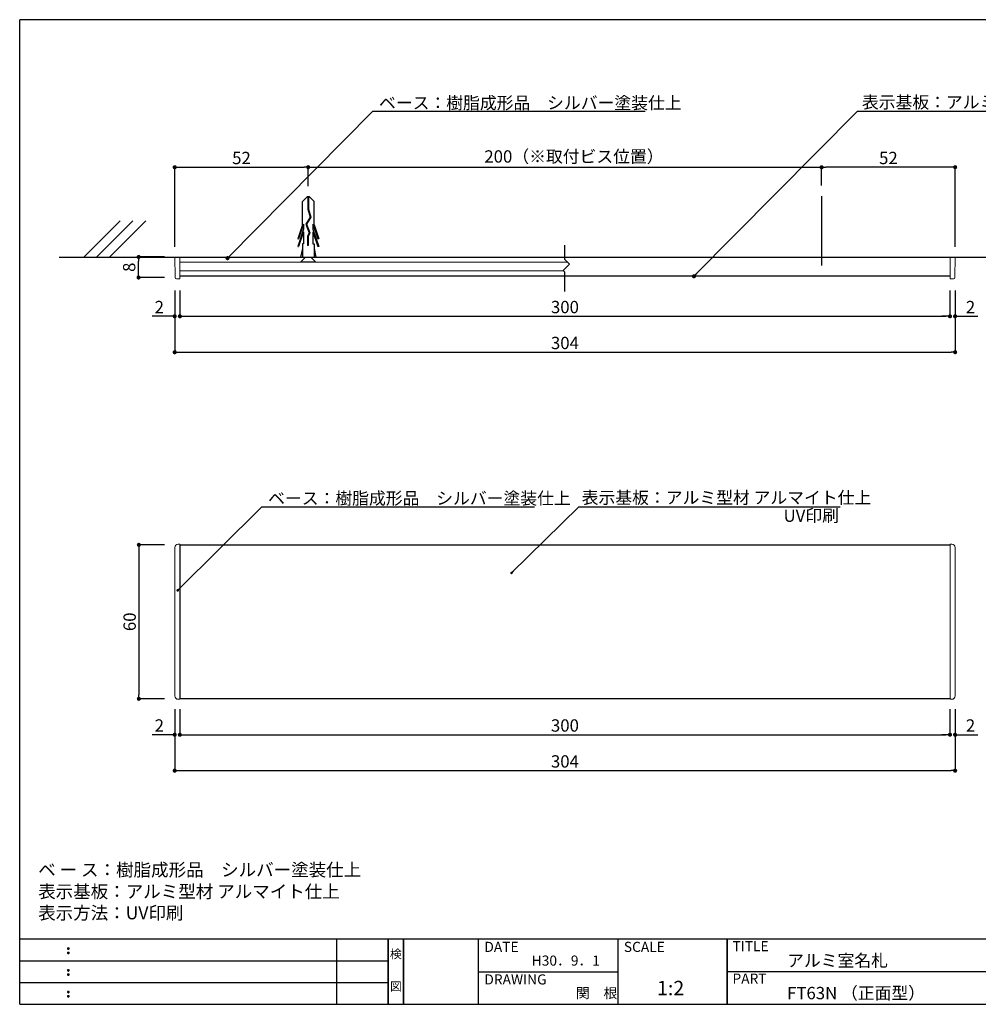
# Model space of a CAD drawing. Extents: x 290 to 570, y 1 to 193.
# Drawn here: x 290 to 477, y 1 to 193 of the extents above; entities that cross this region are included whole.
import ezdxf
from ezdxf.enums import TextEntityAlignment as Align

# ---------------------------------------------------------------- set-up
doc = ezdxf.new("R2010")
doc.units = 0
doc.header["$MEASUREMENT"] = 0
doc.linetypes.add('HIDDEN', pattern=[0.375, 0.25, -0.125])
for name, color, linetype in [('DIM', 2, 'Continuous'), ('MC1', 7, 'Continuous'), ('MC2', 3, 'HIDDEN'), ('RED', 7, 'Continuous'), ('壁', 6, 'Continuous'), ('寸法', 2, 'Continuous'), ('本体１', 7, 'Continuous'), ('枠ライン', 1, 'Continuous'), ('枠文字', 4, 'Continuous'), ('枠横ライン', 9, 'Continuous'), ('注釈', 2, 'Continuous')]:
    doc.layers.add(name, color=color, linetype=linetype)
doc.styles.add('EXTFONT', font='txt', dxfattribs={"height": 3, "bigfont": 'extfont'})
doc.styles.get("Standard").update_dxf_attribs({"font": 'txt.shx', "bigfont": 'extfont.shx'})
doc.styles.add('角ゴ', font='txt.shx', dxfattribs={"bigfont": 'extfont.shx'})
doc.dimstyles.new('KITEI-1$7', dxfattribs={"dimtxt": 2.4, "dimasz": 0.5, "dimexe": 0, "dimexo": 1, "dimgap": 0.7, "dimtad": 2, "dimdec": 0, "dimrnd": 1, "dimzin": 0, "dimdsep": 46, "dimtxsty": 'EXTFONT', "dimblk1": 'DOT', "dimblk2": 'DOT', "dimsah": 1, "dimcen": 0.09, "dimclrd": 2, "dimclre": 2, "dimclrt": 2, "dimadec": 0, "dimazin": 0, "dimtfac": 1, "dimtdec": 4, "dimtofl": 0, "dimtmove": 0, "dimatfit": 0, "dimldrblk": 'DOT', "dimfxl": 1, "dimtolj": 1, "dimtzin": 0, "dimarcsym": 0})
doc.dimstyles.get("Standard").update_dxf_attribs({"dimtxt": 0.18, "dimasz": 0.18, "dimexe": 0.18, "dimexo": 0.0625, "dimgap": 0.09, "dimtad": 0, "dimtih": 1, "dimtoh": 1, "dimdec": 4, "dimzin": 0, "dimdsep": 46, "dimtxsty": 'STANDARD', "dimcen": 0.09, "dimadec": 0, "dimazin": 0, "dimtfac": 1, "dimtdec": 4, "dimtofl": 0, "dimtmove": 0, "dimatfit": 3, "dimfxl": 1, "dimtolj": 1, "dimtzin": 0, "dimarcsym": 0})
doc.dimstyles.new('STANDARD$0', dxfattribs={"dimtxt": 2.4, "dimasz": 0.4, "dimexe": 0, "dimexo": 2, "dimtad": 3, "dimdec": 0, "dimzin": 0, "dimdsep": 46, "dimtxsty": 'STANDARD', "dimblk1": 'DOT', "dimblk2": 'DOT', "dimsah": 1, "dimcen": 2.5, "dimclrd": 2, "dimclre": 2, "dimclrt": 2, "dimadec": 0, "dimazin": 0, "dimtfac": 1, "dimtdec": 4, "dimtofl": 0, "dimtmove": 0, "dimatfit": 3, "dimldrblk": 'DOT', "dimfxl": 1, "dimtolj": 1, "dimtzin": 0, "dimarcsym": 0})

# ---------------------------------------------------------------- blocks, each defined once
blk = doc.blocks.new('_DOT')
at = {"color": 0, "linetype": 'ByBlock'}
blk.add_line((-0.5, 0), (-1, 0), dxfattribs=at)
at = {"color": 0, "linetype": 'ByBlock', "const_width": 0.5}
blk.add_lwpolyline([(-0.25, 0, 1), (0.25, 0, 1)], format="xyb", close=True, dxfattribs=at)
blk = doc.blocks.new('*D36')
at = {"layer": 'DEFPOINTS', "color": 0}
for p in [(446.31, 164.53), (446.31, 158.94), (472.31, 147.04)]:
    blk.add_point(p, dxfattribs=at)
at = {"layer": '寸法', "color": 2}
for p, q in [((446.31, 160.94), (446.31, 164.53)), ((471.51, 164.53), (447.11, 164.53)), ((472.31, 149.04), (472.31, 164.53))]:
    blk.add_line(p, q, dxfattribs=at)
at = {"layer": '寸法', "color": 2, "xscale": 0.8, "yscale": 0.8, "zscale": 0.8, "rotation": 180}
blk.add_blockref('_DOT', (446.31, 164.53), dxfattribs=at)
at = {"layer": '寸法', "color": 2, "xscale": 0.8, "yscale": 0.8, "zscale": 0.8}
blk.add_blockref('_DOT', (472.31, 164.53), dxfattribs=at)
at = {"layer": '寸法', "color": 2, "insert": (459.31, 166.33), "char_height": 2.4, "attachment_point": 5, "style": '角ゴ'}
blk.add_mtext('\\A1;52', dxfattribs=at)
blk = doc.blocks.new('*D37')
at = {"layer": 'DEFPOINTS', "color": 0}
for p in [(346.31, 164.53), (346.31, 158.87), (320.31, 147.04)]:
    blk.add_point(p, dxfattribs=at)
at = {"layer": '寸法', "color": 2}
for p, q in [((320.31, 149.04), (320.31, 164.53)), ((321.11, 164.53), (345.51, 164.53)), ((346.31, 160.87), (346.31, 164.53))]:
    blk.add_line(p, q, dxfattribs=at)
at = {"layer": '寸法', "color": 2, "xscale": 0.8, "yscale": 0.8, "zscale": 0.8, "rotation": 180}
blk.add_blockref('_DOT', (320.31, 164.53), dxfattribs=at)
at = {"layer": '寸法', "color": 2, "xscale": 0.8, "yscale": 0.8, "zscale": 0.8}
blk.add_blockref('_DOT', (346.31, 164.53), dxfattribs=at)
at = {"layer": '寸法', "color": 2, "insert": (333.31, 166.33), "char_height": 2.4, "attachment_point": 5, "style": '角ゴ'}
blk.add_mtext('\\A1;52', dxfattribs=at)
blk = doc.blocks.new('*D38')
at = {"layer": 'DEFPOINTS', "color": 0, "linetype": 'ByBlock'}
for p in [(321.31, 142.49), (471.31, 142.49), (471.31, 135.49)]:
    blk.add_point(p, dxfattribs=at)
at = {"layer": '寸法', "color": 2, "linetype": 'ByBlock'}
for p, q in [((321.31, 140.49), (321.31, 135.49)), ((471.31, 140.49), (471.31, 135.49)), ((322.11, 135.49), (470.51, 135.49))]:
    blk.add_line(p, q, dxfattribs=at)
at = {"layer": '寸法', "color": 2, "linetype": 'ByBlock', "xscale": 0.8, "yscale": 0.8, "zscale": 0.8, "rotation": 180}
blk.add_blockref('_DOT', (321.31, 135.49), dxfattribs=at)
at = {"layer": '寸法', "color": 2, "linetype": 'ByBlock', "xscale": 0.8, "yscale": 0.8, "zscale": 0.8}
blk.add_blockref('_DOT', (471.31, 135.49), dxfattribs=at)
at = {"layer": '寸法', "color": 2, "linetype": 'ByBlock', "insert": (396.31, 137.29), "char_height": 2.4, "attachment_point": 5, "style": '角ゴ'}
blk.add_mtext('\\A1;300', dxfattribs=at)
blk = doc.blocks.new('*D39')
at = {"layer": 'DEFPOINTS', "color": 0, "linetype": 'ByBlock'}
for p in [(320.31, 60.97), (472.31, 60.97), (472.31, 46.97)]:
    blk.add_point(p, dxfattribs=at)
at = {"layer": '寸法', "color": 2, "linetype": 'ByBlock'}
for p, q in [((320.31, 58.97), (320.31, 46.97)), ((472.31, 58.97), (472.31, 46.97)), ((321.11, 46.97), (471.51, 46.97))]:
    blk.add_line(p, q, dxfattribs=at)
at = {"layer": '寸法', "color": 2, "linetype": 'ByBlock', "xscale": 0.8, "yscale": 0.8, "zscale": 0.8, "rotation": 180}
blk.add_blockref('_DOT', (320.31, 46.97), dxfattribs=at)
at = {"layer": '寸法', "color": 2, "linetype": 'ByBlock', "xscale": 0.8, "yscale": 0.8, "zscale": 0.8}
blk.add_blockref('_DOT', (472.31, 46.97), dxfattribs=at)
at = {"layer": '寸法', "color": 2, "linetype": 'ByBlock', "insert": (396.31, 48.77), "char_height": 2.4, "attachment_point": 5, "style": '角ゴ'}
blk.add_mtext('\\A1;304', dxfattribs=at)
blk = doc.blocks.new('*D40')
at = {"layer": 'DEFPOINTS', "color": 0, "linetype": 'ByBlock'}
for p in [(321.31, 60.97), (471.31, 60.97), (471.31, 53.97)]:
    blk.add_point(p, dxfattribs=at)
at = {"layer": '寸法', "color": 2, "linetype": 'ByBlock'}
for p, q in [((321.31, 58.97), (321.31, 53.97)), ((471.31, 58.97), (471.31, 53.97)), ((322.11, 53.97), (470.51, 53.97))]:
    blk.add_line(p, q, dxfattribs=at)
at = {"layer": '寸法', "color": 2, "linetype": 'ByBlock', "xscale": 0.8, "yscale": 0.8, "zscale": 0.8, "rotation": 180}
blk.add_blockref('_DOT', (321.31, 53.97), dxfattribs=at)
at = {"layer": '寸法', "color": 2, "linetype": 'ByBlock', "xscale": 0.8, "yscale": 0.8, "zscale": 0.8}
blk.add_blockref('_DOT', (471.31, 53.97), dxfattribs=at)
at = {"layer": '寸法', "color": 2, "linetype": 'ByBlock', "insert": (396.31, 55.77), "char_height": 2.4, "attachment_point": 5, "style": '角ゴ'}
blk.add_mtext('\\A1;300', dxfattribs=at)
blk = doc.blocks.new('*D41')
at = {"layer": 'DEFPOINTS', "color": 0, "linetype": 'ByBlock'}
for p in [(320.31, 60.97), (321.31, 60.97), (320.31, 53.97)]:
    blk.add_point(p, dxfattribs=at)
at = {"layer": '寸法', "color": 2, "linetype": 'ByBlock'}
for p, q in [((320.31, 58.97), (320.31, 53.97)), ((321.31, 58.97), (321.31, 53.97)), ((319.51, 53.97), (315.91, 53.97)), ((322.11, 53.97), (322.91, 53.97))]:
    blk.add_line(p, q, dxfattribs=at)
at = {"layer": '寸法', "color": 2, "linetype": 'ByBlock', "xscale": 0.8, "yscale": 0.8, "zscale": 0.8}
blk.add_blockref('_DOT', (320.31, 53.97), dxfattribs=at)
at = {"layer": '寸法', "color": 2, "linetype": 'ByBlock', "xscale": 0.8, "yscale": 0.8, "zscale": 0.8, "rotation": 180}
blk.add_blockref('_DOT', (321.31, 53.97), dxfattribs=at)
at = {"layer": '寸法', "color": 2, "linetype": 'ByBlock', "insert": (317.31, 55.77), "char_height": 2.4, "attachment_point": 5, "style": '角ゴ'}
blk.add_mtext('\\A1;2', dxfattribs=at)
blk = doc.blocks.new('*D42')
at = {"layer": 'DEFPOINTS', "color": 0, "linetype": 'ByBlock'}
for p in [(471.31, 60.97), (472.31, 60.97), (472.31, 53.97)]:
    blk.add_point(p, dxfattribs=at)
at = {"layer": '寸法', "color": 2, "linetype": 'ByBlock'}
for p, q in [((471.31, 58.97), (471.31, 53.97)), ((472.31, 58.97), (472.31, 53.97)), ((470.51, 53.97), (469.71, 53.97)), ((473.11, 53.97), (476.71, 53.97))]:
    blk.add_line(p, q, dxfattribs=at)
at = {"layer": '寸法', "color": 2, "linetype": 'ByBlock', "xscale": 0.8, "yscale": 0.8, "zscale": 0.8}
blk.add_blockref('_DOT', (471.31, 53.97), dxfattribs=at)
at = {"layer": '寸法', "color": 2, "linetype": 'ByBlock', "xscale": 0.8, "yscale": 0.8, "zscale": 0.8, "rotation": 180}
blk.add_blockref('_DOT', (472.31, 53.97), dxfattribs=at)
at = {"layer": '寸法', "color": 2, "linetype": 'ByBlock', "insert": (475.31, 55.77), "char_height": 2.4, "attachment_point": 5, "style": '角ゴ'}
blk.add_mtext('\\A1;2', dxfattribs=at)
blk = doc.blocks.new('*D44')
at = {"layer": 'DEFPOINTS', "color": 0, "linetype": 'ByBlock'}
for p in [(320.31, 142.49), (472.31, 142.49), (472.31, 128.49)]:
    blk.add_point(p, dxfattribs=at)
at = {"layer": '寸法', "color": 2, "linetype": 'ByBlock'}
for p, q in [((320.31, 140.49), (320.31, 128.49)), ((472.31, 140.49), (472.31, 128.49)), ((321.11, 128.49), (471.51, 128.49))]:
    blk.add_line(p, q, dxfattribs=at)
at = {"layer": '寸法', "color": 2, "linetype": 'ByBlock', "xscale": 0.8, "yscale": 0.8, "zscale": 0.8, "rotation": 180}
blk.add_blockref('_DOT', (320.31, 128.49), dxfattribs=at)
at = {"layer": '寸法', "color": 2, "linetype": 'ByBlock', "xscale": 0.8, "yscale": 0.8, "zscale": 0.8}
blk.add_blockref('_DOT', (472.31, 128.49), dxfattribs=at)
at = {"layer": '寸法', "color": 2, "linetype": 'ByBlock', "insert": (396.31, 130.29), "char_height": 2.4, "attachment_point": 5, "style": '角ゴ'}
blk.add_mtext('\\A1;304', dxfattribs=at)
blk = doc.blocks.new('*D45')
at = {"layer": 'DEFPOINTS', "color": 0, "ltscale": 0.3}
for p in [(471.31, 142.49), (472.31, 142.49), (472.31, 135.49)]:
    blk.add_point(p, dxfattribs=at)
at = {"layer": '本体１', "color": 2, "ltscale": 0.3}
for p, q in [((471.31, 140.49), (471.31, 135.49)), ((472.31, 140.49), (472.31, 135.49)), ((470.51, 135.49), (469.71, 135.49)), ((473.11, 135.49), (476.71, 135.49))]:
    blk.add_line(p, q, dxfattribs=at)
at = {"layer": '本体１', "color": 2, "ltscale": 0.3, "xscale": 0.8, "yscale": 0.8, "zscale": 0.8}
blk.add_blockref('_DOT', (471.31, 135.49), dxfattribs=at)
at = {"layer": '本体１', "color": 2, "ltscale": 0.3, "xscale": 0.8, "yscale": 0.8, "zscale": 0.8, "rotation": 180}
blk.add_blockref('_DOT', (472.31, 135.49), dxfattribs=at)
at = {"layer": '本体１', "color": 2, "ltscale": 0.3, "insert": (475.31, 137.29), "char_height": 2.4, "attachment_point": 5, "style": '角ゴ'}
blk.add_mtext('\\A1;2', dxfattribs=at)
blk = doc.blocks.new('*D46')
at = {"layer": 'DEFPOINTS', "color": 0, "ltscale": 0.3}
for p in [(320.31, 142.49), (321.31, 142.49), (320.31, 135.49)]:
    blk.add_point(p, dxfattribs=at)
at = {"layer": '本体１', "color": 2, "ltscale": 0.3}
for p, q in [((320.31, 140.49), (320.31, 135.49)), ((321.31, 140.49), (321.31, 135.49)), ((319.51, 135.49), (315.91, 135.49)), ((322.11, 135.49), (322.91, 135.49))]:
    blk.add_line(p, q, dxfattribs=at)
at = {"layer": '本体１', "color": 2, "ltscale": 0.3, "xscale": 0.8, "yscale": 0.8, "zscale": 0.8}
blk.add_blockref('_DOT', (320.31, 135.49), dxfattribs=at)
at = {"layer": '本体１', "color": 2, "ltscale": 0.3, "xscale": 0.8, "yscale": 0.8, "zscale": 0.8, "rotation": 180}
blk.add_blockref('_DOT', (321.31, 135.49), dxfattribs=at)
at = {"layer": '本体１', "color": 2, "ltscale": 0.3, "insert": (317.31, 137.29), "char_height": 2.4, "attachment_point": 5, "style": '角ゴ'}
blk.add_mtext('\\A1;2', dxfattribs=at)
blk = doc.blocks.new('*D51')
at = {"layer": 'DEFPOINTS', "color": 0, "linetype": 'ByBlock'}
for p in [(320.31, 90.97), (313.33, 60.97), (320.31, 60.97)]:
    blk.add_point(p, dxfattribs=at)
at = {"layer": '寸法', "color": 2, "linetype": 'ByBlock'}
for p, q in [((318.31, 90.97), (313.33, 90.97)), ((313.33, 90.17), (313.33, 61.77)), ((318.31, 60.97), (313.33, 60.97))]:
    blk.add_line(p, q, dxfattribs=at)
at = {"layer": '寸法', "color": 2, "linetype": 'ByBlock', "xscale": 0.8, "yscale": 0.8, "zscale": 0.8}
for p, rotation in [((313.33, 90.97), 90), ((313.33, 60.97), 270)]:
    blk.add_blockref('_DOT', p, dxfattribs=dict(at, rotation=rotation))
at = {"layer": '寸法', "color": 2, "linetype": 'ByBlock', "insert": (311.53, 75.97), "char_height": 2.4, "attachment_point": 5, "rotation": 90, "style": '角ゴ'}
blk.add_mtext('\\A1;60', dxfattribs=at)
blk = doc.blocks.new('*D58')
at = {"layer": 'DEFPOINTS', "color": 0}
for p in [(313.27, 147.04), (320.31, 147.04), (320.31, 143.04)]:
    blk.add_point(p, dxfattribs=at)
at = {"layer": '寸法', "color": 2}
for p, q in [((318.31, 147.04), (313.27, 147.04)), ((313.27, 143.84), (313.27, 146.24)), ((318.31, 143.04), (313.27, 143.04))]:
    blk.add_line(p, q, dxfattribs=at)
at = {"layer": '寸法', "color": 2, "xscale": 0.8, "yscale": 0.8, "zscale": 0.8}
for p, rotation in [((313.27, 147.04), 90), ((313.27, 143.04), 270)]:
    blk.add_blockref('_DOT', p, dxfattribs=dict(at, rotation=rotation))
at = {"layer": '寸法', "color": 2, "insert": (311.44, 145.04), "char_height": 2.4, "attachment_point": 5, "rotation": 90, "style": '角ゴ'}
blk.add_mtext('\\A1;8', dxfattribs=at)

msp = doc.modelspace()

# ---------------------------------------------------------------- linework, layer by layer
at = {"color": 7, "linetype": 'Continuous', "lineweight": 15}
for p, q in [((320.382, 143.112), (320.314, 147.036)), ((320.314, 147.036), (320.964, 147.036)), ((321.314, 147.036), (320.964, 147.036)), ((321.314, 143.768), (321.314, 147.036)), ((471.314, 147.036), (321.314, 147.036)), ((396.809, 146.036), (321.314, 146.036)), ((471.314, 143.768), (471.314, 147.036)), ((471.664, 147.036), (471.314, 147.036)), ((471.664, 147.036), (472.314, 147.036)), ((472.314, 147.036), (472.245, 143.112)), ((396.045, 144.336), (321.314, 144.336)), ((320.384, 143.031), (320.382, 143.112)), ((321.314, 142.786), (320.634, 142.786)), ((321.314, 143.768), (321.314, 142.786)), ((471.314, 142.786), (471.314, 143.768)), ((471.994, 142.786), (471.314, 142.786)), ((472.245, 143.112), (472.244, 143.031)), ((320.314, 90.423), (320.314, 61.523)), ((321.314, 91.073), (320.964, 91.073)), ((321.314, 91.016), (321.314, 91.073)), ((321.314, 91.016), (321.314, 90.016)), ((471.664, 91.073), (471.314, 91.073)), ((471.314, 91.016), (471.314, 91.073)), ((471.314, 90.016), (471.314, 91.016)), ((472.314, 61.523), (472.314, 90.423)), ((321.314, 61.93), (321.314, 90.016)), ((471.314, 90.016), (471.314, 61.93)), ((321.314, 61.93), (321.314, 60.93)), ((471.314, 60.93), (471.314, 61.93)), ((320.964, 60.873), (321.314, 60.873)), ((321.314, 60.93), (321.314, 60.873)), ((471.314, 60.93), (471.314, 60.873)), ((471.314, 60.873), (471.664, 60.873))]:
    msp.add_line(p, q, dxfattribs=at)
for centre, start, end in [((320.634, 143.036), 181, 270), ((471.994, 143.036), 270, 359)]:
    msp.add_arc(centre, 0.25, start, end, dxfattribs=at)
for centre, major_axis in [((320.964, 90.423), (-0.46, 0.46)), ((471.664, 90.423), (0.46, 0.46)), ((320.964, 61.523), (-0.46, -0.46)), ((471.664, 61.523), (0.46, -0.46))]:
    msp.add_ellipse(centre, major_axis=major_axis, ratio=0.9996955, start_param=5.4979394, end_param=7.0684312, dxfattribs=at)
at = {"layer": 'DIM'}
for p, q in [((396.314, 146.531), (396.314, 149.348)), ((397.189, 145.656), (396.314, 146.531)), ((397.189, 145.656), (395.957, 144.424)), ((396.314, 144.066), (395.957, 144.424)), ((396.314, 140.345), (396.314, 144.066))]:
    msp.add_line(p, q, dxfattribs=at)
at = {"layer": 'MC1', "color": 3, "linetype": 'Continuous'}
msp.add_line((347.794, 146.036), (344.794, 146.036), dxfattribs=at)
at = {"layer": 'MC2', "color": 3, "linetype": 'Continuous'}
for p, q in [((346.093, 158.784), (345.189, 157.868)), ((345.189, 153.327), (345.189, 157.868)), ((346.535, 158.784), (346.093, 158.784)), ((346.259, 158.784), (346.259, 156.364)), ((346.369, 158.784), (346.369, 156.382)), ((346.535, 158.784), (347.439, 157.868)), ((347.439, 153.327), (347.439, 157.868)), ((346.259, 156.364), (346.705, 154.791)), ((346.369, 156.382), (346.826, 154.772)), ((346.705, 154.791), (345.826, 153.453)), ((346.826, 154.772), (345.951, 153.441)), ((345.189, 153.327), (344.262, 150.601)), ((345.41, 152.475), (344.262, 149.101)), ((345.41, 153.431), (344.447, 150.601)), ((345.41, 151.931), (344.447, 149.101)), ((345.41, 153.431), (345.41, 152.475)), ((345.41, 151.931), (345.41, 149.601)), ((345.826, 153.453), (346.528, 151.731)), ((345.951, 153.441), (346.651, 151.724)), ((345.951, 153.441), (346.651, 151.724)), ((346.528, 151.731), (346.164, 151.054)), ((346.651, 151.724), (346.274, 151.025)), ((347.218, 153.431), (348.181, 150.601)), ((347.218, 153.431), (347.218, 152.475)), ((347.218, 152.475), (348.366, 149.101)), ((347.218, 151.931), (348.181, 149.101)), ((347.218, 151.931), (347.218, 149.601)), ((347.439, 153.327), (348.366, 150.601)), ((344.262, 150.601), (344.447, 150.601)), ((346.164, 151.054), (346.164, 149.31)), ((346.274, 151.025), (346.274, 149.31)), ((348.366, 150.601), (348.181, 150.601)), ((344.262, 149.101), (344.447, 149.101)), ((345.189, 148.67), (344.813, 147.036)), ((345.189, 149.601), (345.189, 147.036)), ((345.41, 149.601), (345.189, 149.601)), ((346.274, 149.31), (346.164, 149.31)), ((347.218, 149.601), (347.439, 149.601)), ((347.439, 149.601), (347.439, 147.036)), ((347.439, 148.67), (347.815, 147.036)), ((348.366, 149.101), (348.181, 149.101)), ((345.189, 147.036), (347.439, 147.036))]:
    msp.add_line(p, q, dxfattribs=at)
at = {"layer": 'MC2', "linetype": 'ByBlock', "ltscale": 0.3}
msp.add_line((446.314, 158.884), (446.314, 145.375), dxfattribs=at)
at = {"layer": 'RED', "color": 3, "linetype": 'Continuous'}
for p, q in [((345.804, 147.036), (344.794, 146.036)), ((346.804, 147.036), (347.794, 146.036))]:
    msp.add_line(p, q, dxfattribs=at)
at = {"layer": '壁'}
for p, q in [((309.663, 154.107), (302.592, 147.036)), ((312.163, 154.107), (305.092, 147.036)), ((314.663, 154.107), (307.592, 147.036)), ((297.827, 147.036), (396.314, 147.036)), ((396.314, 147.036), (489.296, 147.036))]:
    msp.add_line(p, q, dxfattribs=at)
at = {"layer": '寸法', "color": 2}
msp.add_line((346.314, 164.53), (446.314, 164.53), dxfattribs=at)
at = {"layer": '本体１', "ltscale": 0.3}
for p, q in [((471.314, 143.286), (321.314, 143.277)), ((321.314, 90.973), (321.314, 60.973))]:
    msp.add_line(p, q, dxfattribs=at)
at = {"layer": '本体１', "color": 7}
for p, q in [((321.314, 90.973), (471.314, 90.973)), ((471.314, 60.973), (321.314, 60.973))]:
    msp.add_line(p, q, dxfattribs=at)
at = {"layer": '枠ライン'}
for p, q in [((351.879, 1.453), (351.879, 14.134)), ((361.879, 14.134), (361.879, 1.453)), ((361.879, 1.453), (361.879, 14.134)), ((361.879, 14.134), (361.879, 1.453)), ((361.879, 1.453), (361.879, 14.134)), ((361.879, 12.704), (361.879, 14.134)), ((364.879, 14.134), (364.879, 1.453)), ((364.879, 1.453), (364.879, 14.134)), ((379.38, 14.134), (379.38, 1.453)), ((406.639, 14.134), (406.639, 1.453)), ((427.938, 1.453), (427.938, 14.134)), ((427.938, 14.134), (427.938, 1.453)), ((427.938, 8.953), (427.938, 14.134)), ((290.116, 9.907), (361.879, 9.907)), ((379.38, 7.794), (406.639, 7.794)), ((484.622, 7.794), (427.938, 7.794)), ((290.116, 5.68), (361.879, 5.68))]:
    msp.add_line(p, q, dxfattribs=at)
at = {"layer": '枠文字'}
for p, q in [((299.477, 12.422), (299.589, 12.469)), ((299.477, 11.59), (299.589, 11.637)), ((299.589, 12.469), (299.699, 12.422)), ((299.589, 11.637), (299.699, 11.59)), ((299.477, 8.195), (299.589, 8.242)), ((299.589, 8.242), (299.699, 8.195)), ((299.477, 7.363), (299.589, 7.41)), ((299.589, 7.41), (299.699, 7.363)), ((299.477, 3.968), (299.589, 4.014)), ((299.589, 4.014), (299.699, 3.968)), ((299.477, 3.136), (299.589, 3.182)), ((299.589, 3.182), (299.699, 3.136))]:
    msp.add_line(p, q, dxfattribs=at)
for centre, radius, start, end in [((299.582, 12.316), 0.15, 134.654, 181.435), ((299.589, 12.309), 0.157, 179.029, 224.269), ((299.582, 11.484), 0.149, 134.592, 181.372), ((299.586, 12.312), 0.157, 225.791, 271.031), ((299.592, 12.306), 0.151, 268.848, 315.188), ((299.598, 12.314), 0.148, 359.011, 46.889), ((299.592, 12.31), 0.153, 314.087, 0.648), ((299.599, 11.483), 0.147, 358.965, 47.063), ((299.583, 11.477), 0.151, 178.785, 225.126), ((299.587, 11.477), 0.154, 224.225, 270.785), ((299.592, 11.47), 0.146, 268.889, 316.987), ((299.599, 11.477), 0.147, 313.002, 1.099), ((299.582, 8.089), 0.15, 134.654, 181.435), ((299.589, 8.082), 0.157, 179.029, 224.269), ((299.586, 8.085), 0.157, 225.791, 271.031), ((299.592, 8.079), 0.151, 268.848, 315.188), ((299.598, 8.087), 0.148, 359.011, 46.889), ((299.592, 8.083), 0.153, 314.087, 0.648), ((299.582, 7.257), 0.149, 134.592, 181.372), ((299.583, 7.25), 0.151, 178.785, 225.126), ((299.587, 7.25), 0.154, 224.225, 270.785), ((299.592, 7.243), 0.146, 268.889, 316.987), ((299.599, 7.256), 0.147, 358.965, 47.063), ((299.599, 7.25), 0.147, 313.002, 1.099), ((299.582, 3.861), 0.15, 134.654, 181.435), ((299.589, 3.855), 0.157, 179.029, 224.269), ((299.598, 3.86), 0.148, 359.011, 46.889), ((299.592, 3.856), 0.153, 314.087, 0.648), ((299.582, 3.029), 0.149, 134.592, 181.372), ((299.583, 3.022), 0.151, 178.785, 225.126), ((299.586, 3.858), 0.157, 225.791, 271.031), ((299.587, 3.023), 0.154, 224.225, 270.785), ((299.592, 3.851), 0.151, 268.848, 315.188), ((299.592, 3.015), 0.146, 268.889, 316.987), ((299.599, 3.028), 0.147, 358.965, 47.063), ((299.599, 3.023), 0.147, 313.002, 1.099)]:
    msp.add_arc(centre, radius, start, end, dxfattribs=at)
at = {"layer": '枠横ライン'}
for p, q in [((570.34, 193.27), (290.116, 193.27)), ((290.116, 1.453), (290.116, 193.27)), ((570.34, 14.134), (290.116, 14.135)), ((290.116, 1.453), (570.34, 1.452))]:
    msp.add_line(p, q, dxfattribs=at)
at = {"layer": '注釈', "color": 2, "linetype": 'Continuous'}
for p, q in [((360.266, 175.425), (411.963, 175.425)), ((453.57, 175.425), (504.513, 175.425)), ((338.667, 98.39), (390.364, 98.39)), ((398.996, 98.39), (449.938, 98.39))]:
    msp.add_line(p, q, dxfattribs=at)

# ---------------------------------------------------------------- texts
at = {"layer": 'MC1', "color": 2, "linetype": 'Continuous'}
msp.add_text('UV印刷', height=2.4, dxfattribs=at).set_placement((438.894, 95.445))
at = {"layer": '寸法', "color": 2, "style": '角ゴ'}
msp.add_text('200（※取付ビス位置）', height=2.4, dxfattribs=at).set_placement((380.616, 165.425))
at = {"layer": '枠文字'}
for s, height, p in [('DATE', 1.9679, (380.62, 11.657)), ('SCALE', 1.9679, (407.789, 11.657)), ('TITLE', 1.9679, (428.939, 11.797)), ('アルミ室名札', 2.4, (439.583, 8.781)), ('H30．9．1', 1.9679, (389.84, 8.984)), ('DRAWING', 1.9679, (380.62, 5.316)), ('1:2', 2.808, (414.232, 3.212)), ('PART ', 1.9679, (428.939, 5.479)), ('関\u3000根', 1.9679, (398.451, 2.663)), ('FT63N （正面型）', 2.4, (439.583, 2.44))]:
    msp.add_text(s, height=height, dxfattribs=at).set_placement(p)
for s, p in [('検', (363.379, 10.414)), ('図', (363.379, 4.089))]:
    msp.add_text(s, height=1.687, dxfattribs=at).set_placement(p, align=Align.CENTER)
at = {"layer": '注釈', "color": 2, "linetype": 'Continuous', "style": '角ゴ'}
for s, p in [('ベース：樹脂成形品\u3000シルバー塗装仕上', (360.102, 175.867)), ('表示基板：アルミ型材 アルマイト仕上', (454.153, 176)), ('表示基板：アルミ型材 アルマイト仕上', (399.578, 98.965)), ('ベース：樹脂成形品\u3000シルバー塗装仕上', (338.503, 98.832))]:
    msp.add_text(s, height=2.4, dxfattribs=at).set_placement(p)
at = {"layer": '注釈', "style": '角ゴ'}
for s, p in [('ベ ー ス：樹脂成形品\u3000シルバー塗装仕上', (293.712, 26.408)), ('表示基板：アルミ型材 アルマイト仕上', (293.712, 22.176)), ('表示方法：UV印刷', (293.712, 18.008))]:
    msp.add_text(s, height=2.5, dxfattribs=at).set_placement(p)

# ---------------------------------------------------------------- dimensions: what is measured, and where the dimension line sits
at = {"layer": '寸法'}
for base, p1, p2, picture, middle in [((346.314, 164.53), (320.314, 147.036), (346.314, 158.868), '*D37', (333.314, 166.33)), ((446.314, 164.53), (472.314, 147.036), (446.314, 158.943), '*D36', (459.314, 166.33))]:
    dim = msp.add_linear_dim(base=base, p1=p1, p2=p2, dimstyle='STANDARD$0', override={"dimasz": 0.8, "dimgap": 0.6, "dimdec": 1, "dimlfac": 2, "dimzin": 8, "dimtxsty": '角ゴ', "dimblk": 'DOT', "dimtdec": 1, "dimlwd": -1, "dimlwe": -1}, dxfattribs=at)
    dim.commit()
    dim.dimension.update_dxf_attribs({"geometry": picture, "text_midpoint": middle})
dim = msp.add_linear_dim(base=(313.27, 147.036), p1=(320.314, 143.037), p2=(320.314, 147.036), angle=90, dimstyle='STANDARD$0', override={"dimasz": 0.8, "dimdec": 1, "dimlfac": 2, "dimzin": 8, "dimtxsty": '角ゴ', "dimblk": 'DOT', "dimtdec": 1, "dimlwd": -1, "dimlwe": -1}, dxfattribs=at)
dim.commit()
dim.dimension.update_dxf_attribs({"geometry": '*D58', "text_midpoint": (313.27, 145.037), "dimtype": 160})
at = {"layer": '寸法', "linetype": 'ByBlock'}
for base, p1, p2, picture, middle in [((472.314, 128.486), (320.314, 142.486), (472.314, 142.486), '*D44', (396.314, 130.286)), ((472.314, 46.973), (320.314, 60.973), (472.314, 60.973), '*D39', (396.314, 48.773)), ((471.314, 53.973), (321.314, 60.973), (471.314, 60.973), '*D40', (396.314, 55.773))]:
    dim = msp.add_linear_dim(base=base, p1=p1, p2=p2, dimstyle='STANDARD$0', override={"dimasz": 0.8, "dimgap": 0.6, "dimdec": 1, "dimlfac": 2, "dimzin": 8, "dimtxsty": '角ゴ', "dimblk": 'DOT', "dimtdec": 1, "dimlwd": -1, "dimlwe": -1}, dxfattribs=at)
    dim.commit()
    dim.dimension.update_dxf_attribs({"geometry": picture, "text_midpoint": middle})
dim = msp.add_aligned_dim(p1=(321.314, 142.486), p2=(471.314, 142.486), distance=-7, dimstyle='STANDARD$0', override={"dimasz": 0.8, "dimgap": 0.6, "dimdec": 1, "dimlfac": 2, "dimzin": 8, "dimtxsty": '角ゴ', "dimblk": 'DOT', "dimtdec": 1, "dimlwd": -1, "dimlwe": -1}, dxfattribs=at)
dim.commit()
dim.dimension.update_dxf_attribs({"geometry": '*D38', "text_midpoint": (396.314, 137.286)})
dim = msp.add_linear_dim(base=(313.325, 60.973), p1=(320.314, 90.973), p2=(320.314, 60.973), angle=90, dimstyle='STANDARD$0', override={"dimasz": 0.8, "dimgap": 0.6, "dimdec": 1, "dimlfac": 2, "dimzin": 8, "dimtxsty": '角ゴ', "dimblk": 'DOT', "dimtdec": 1, "dimlwd": -1, "dimlwe": -1}, dxfattribs=at)
dim.commit()
dim.dimension.update_dxf_attribs({"geometry": '*D51', "text_midpoint": (311.525, 75.973)})
for base, p1, p2, picture, middle in [((320.314, 53.973), (321.314, 60.973), (320.314, 60.973), '*D41', (317.314, 55.773)), ((472.314, 53.973), (471.314, 60.973), (472.314, 60.973), '*D42', (475.314, 55.773))]:
    dim = msp.add_linear_dim(base=base, p1=p1, p2=p2, text='2', dimstyle='STANDARD$0', override={"dimasz": 0.8, "dimgap": 0.6, "dimdec": 1, "dimlfac": 2, "dimzin": 8, "dimtxsty": '角ゴ', "dimblk": 'DOT', "dimtdec": 1, "dimlwd": -1, "dimlwe": -1}, dxfattribs=at)
    dim.commit()
    dim.dimension.update_dxf_attribs({"geometry": picture, "text_midpoint": middle})
at = {"layer": '本体１', "ltscale": 0.3}
for base, p1, p2, picture, middle in [((320.314, 135.486), (321.314, 142.486), (320.314, 142.486), '*D46', (317.314, 137.286)), ((472.314, 135.486), (471.314, 142.486), (472.314, 142.486), '*D45', (475.314, 137.286))]:
    dim = msp.add_linear_dim(base=base, p1=p1, p2=p2, dimstyle='STANDARD$0', override={"dimasz": 0.8, "dimgap": 0.6, "dimdec": 1, "dimlfac": 2, "dimzin": 8, "dimtxsty": '角ゴ', "dimblk": 'DOT', "dimtdec": 1, "dimlwd": -1, "dimlwe": -1}, dxfattribs=at)
    dim.commit()
    dim.dimension.update_dxf_attribs({"geometry": picture, "text_midpoint": middle})

# ---------------------------------------------------------------- leaders
at = {"layer": 'DIM', "color": 2, "linetype": 'ByBlock', "annotation_type": 0, "has_hookline": 1, "hookline_direction": 0}
msp.add_leader([(330.594, 146.808), (358.866, 175.425), (359.666, 175.425)], dimstyle='Standard', override={"dimtxt": 2.4, "dimasz": 0.8, "dimexe": 0, "dimexo": 2, "dimgap": 0.6, "dimtad": 3, "dimtih": 0, "dimtoh": 0, "dimdec": 1, "dimlfac": 2, "dimzin": 8, "dimtxsty": '角ゴ', "dimclrd": 2, "dimclre": 2, "dimclrt": 2, "dimtdec": 1, "dimldrblk": 'DOT', "dimlwd": -1, "dimlwe": -1}, dxfattribs=at)
msp.add_leader([(320.889, 82.101), (337.267, 98.39), (337.767, 98.39)], dimstyle='KITEI-1$7', dxfattribs=at)
at = {"layer": 'MC1', "color": 2, "linetype": 'Continuous', "annotation_type": 0, "has_hookline": 1, "hookline_direction": 0}
msp.add_leader([(385.916, 85.49), (398.996, 98.39), (399.496, 98.39)], dimstyle='KITEI-1$7', dxfattribs=at)
at = {"layer": '注釈', "color": 2, "linetype": 'ByBlock', "annotation_type": 0, "has_hookline": 1, "hookline_direction": 0}
msp.add_leader([(421.429, 143.282), (453.27, 175.425), (454.07, 175.425)], dimstyle='Standard', override={"dimtxt": 2.4, "dimasz": 0.8, "dimexe": 0, "dimexo": 2, "dimgap": 0.6, "dimtad": 3, "dimtih": 0, "dimtoh": 0, "dimdec": 1, "dimlfac": 2, "dimzin": 8, "dimtxsty": '角ゴ', "dimclrd": 2, "dimclre": 2, "dimclrt": 2, "dimtdec": 1, "dimldrblk": 'DOT', "dimlwd": -1, "dimlwe": -1}, dxfattribs=at)

doc.saveas('drawing.dxf')
